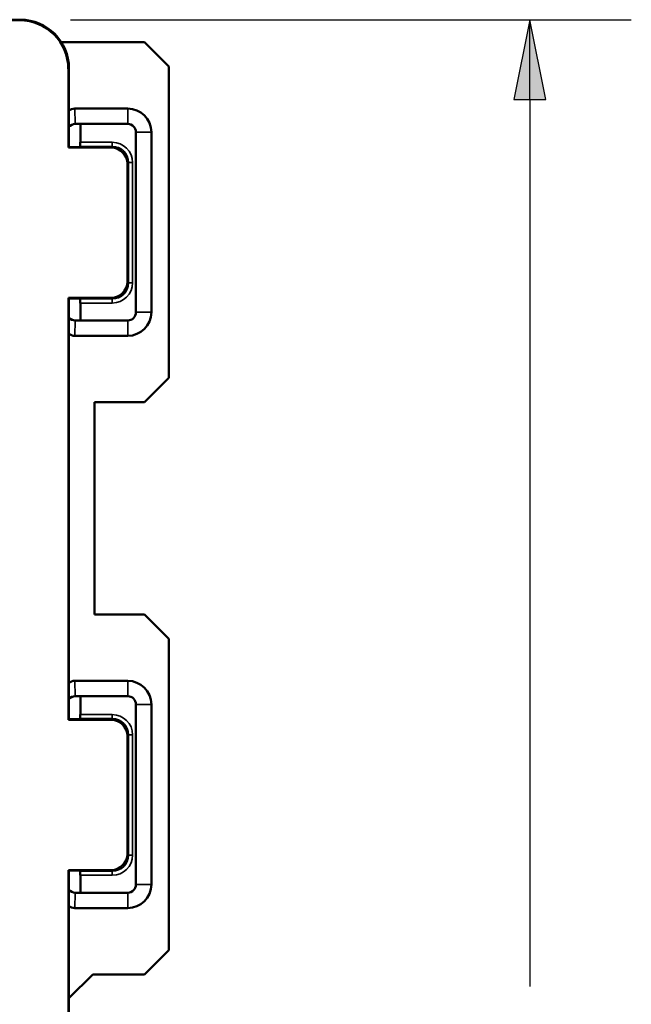
# Model space of a CAD drawing. Units: inches. Extents: x 0 to 17, y 0 to 11.
# Drawn here: x 11.5 to 12.3, y 7.3 to 8.5 of the extents above; entities that cross this region are included whole.
import ezdxf

# ---------------------------------------------------------------- set-up
doc = ezdxf.new("R2010")
doc.units = ezdxf.units.IN
doc.header["$MEASUREMENT"] = 0
for name, color, linetype, lineweight in [('Dimension (ANSI)', 7, 'Continuous', 25), ('Visible (ANSI)', 7, 'Continuous', 50), ('Visible Narrow (ANSI)', 7, 'Continuous', 35)]:
    doc.layers.add(name, color=color, linetype=linetype, lineweight=lineweight)
doc.layers.add('Viewport4ForCustomObjects_0', color=7, linetype='Continuous')

# ---------------------------------------------------------------- blocks, each defined once
blk = doc.blocks.new('CustomObjectsInViewport4_0')
at = {"layer": 'Visible (ANSI)'}
for p, q in [((-10000.4399, -10001.0416), (-10001.7134, -10001.0416)), ((-10000.4391, -10001.0409), (-10000.7007, -10001.0409)), ((-10000.3885, -10001.0687), (-10000.2859, -10001.0687)), ((-10000.2859, -10001.0687), (-10000.2559, -10001.0987)), ((-10000.3799, -10001.1985), (-10000.3799, -10001.1016)), ((-10000.3791, -10001.1978), (-10000.3791, -10001.1009)), ((-10000.2559, -10001.0987), (-10000.2559, -10001.4821)), ((-10000.3066, -10001.1504), (-10000.3721, -10001.1504)), ((-10000.3715, -10001.1694), (-10000.3066, -10001.1694)), ((-10000.3715, -10001.1694), (-10000.3715, -10001.1694)), ((-10000.3651, -10001.192), (-10000.3651, -10001.171)), ((-10000.2966, -10001.1794), (-10000.2966, -10001.4014)), ((-10000.2776, -10001.4014), (-10000.2776, -10001.1794)), ((-10000.3799, -10001.1985), (-10000.3791, -10001.1978)), ((-10000.3271, -10001.1985), (-10000.3799, -10001.1985)), ((-10000.3666, -10001.1978), (-10000.3791, -10001.1978)), ((-10000.3666, -10001.1978), (-10000.3652, -10001.197)), ((-10000.3071, -10001.3635), (-10000.3071, -10001.2185)), ((-10000.3799, -10001.9035), (-10000.3799, -10001.3835)), ((-10000.3791, -10001.3842), (-10000.3799, -10001.3835)), ((-10000.3799, -10001.3835), (-10000.3271, -10001.3835)), ((-10000.3791, -10001.9028), (-10000.3791, -10001.3842)), ((-10000.3791, -10001.3842), (-10000.3666, -10001.3842)), ((-10000.3666, -10001.3842), (-10000.3652, -10001.385)), ((-10000.3651, -10001.411), (-10000.3651, -10001.39)), ((-10000.3066, -10001.4114), (-10000.3715, -10001.4114)), ((-10000.3715, -10001.4114), (-10000.3715, -10001.4114)), ((-10000.3721, -10001.4304), (-10000.3066, -10001.4304)), ((-10000.2559, -10001.4821), (-10000.2859, -10001.5121)), ((-10000.2859, -10001.5121), (-10000.3476, -10001.5121)), ((-10000.3476, -10001.5121), (-10000.3476, -10001.7737)), ((-10000.3476, -10001.7737), (-10000.2859, -10001.7737)), ((-10000.2859, -10001.7737), (-10000.2559, -10001.8037)), ((-10000.2559, -10001.8037), (-10000.2559, -10002.1871)), ((-10000.3066, -10001.8554), (-10000.3721, -10001.8554)), ((-10000.3715, -10001.8744), (-10000.3066, -10001.8744)), ((-10000.3715, -10001.8744), (-10000.3715, -10001.8744)), ((-10000.3651, -10001.876), (-10000.3651, -10001.897)), ((-10000.2966, -10001.8844), (-10000.2966, -10002.1064)), ((-10000.2776, -10002.1064), (-10000.2776, -10001.8844)), ((-10000.3799, -10001.9035), (-10000.3791, -10001.9028)), ((-10000.3271, -10001.9035), (-10000.3799, -10001.9035)), ((-10000.3791, -10001.9028), (-10000.3666, -10001.9028)), ((-10000.3666, -10001.9028), (-10000.3652, -10001.902)), ((-10000.3071, -10002.0685), (-10000.3071, -10001.9235)), ((-10000.3799, -10002.3239), (-10000.3799, -10002.0885)), ((-10000.3791, -10002.0892), (-10000.3799, -10002.0885)), ((-10000.3799, -10002.0885), (-10000.3271, -10002.0885)), ((-10000.3791, -10002.3639), (-10000.3791, -10002.0892)), ((-10000.3666, -10002.0892), (-10000.3791, -10002.0892)), ((-10000.3666, -10002.0892), (-10000.3652, -10002.09)), ((-10000.3651, -10002.095), (-10000.3651, -10002.116)), ((-10000.3066, -10002.1164), (-10000.3715, -10002.1164)), ((-10000.3715, -10002.1164), (-10000.3715, -10002.1164)), ((-10000.3721, -10002.1354), (-10000.3066, -10002.1354)), ((-10000.2559, -10002.1871), (-10000.2859, -10002.2171)), ((-10000.3499, -10002.2171), (-10000.3791, -10002.2464)), ((-10000.2859, -10002.2171), (-10000.3499, -10002.2171))]:
    blk.add_line(p, q, dxfattribs=at)
for centre, radius, start, end in [((-10000.3066, -10001.1794), 0.029, 0, 90), ((-10000.3715, -10001.4014), 0.01, 220.3189, 269.9833), ((-10000.3066, -10001.4014), 0.029, 270, 0), ((-10000.3066, -10001.8844), 0.029, 0, 90), ((-10000.3715, -10002.1064), 0.01, 220.3189, 269.9833), ((-10000.3066, -10002.1064), 0.029, 270, 0)]:
    blk.add_arc(centre, radius, start, end, dxfattribs=at)
at = {"layer": 'Visible (ANSI)', "extrusion": (0, 0, -1)}
for centre, radius, start, end in [((10000.3715, -10001.1794), 0.01, 40.3189, 89.9833), ((10000.3714, -10001.1794), 0.01, 39.1201, 90), ((10000.3451, -10001.171), 0.02, 0.0011, 4.566), ((10000.3066, -10001.1794), 0.01, 90, 180), ((10000.3271, -10001.2185), 0.02, 90.0005, 179.9995), ((10000.3271, -10001.3635), 0.02, 180.0005, 269.9995), ((10000.3714, -10001.4014), 0.01, 270, 320.8799), ((10000.3066, -10001.4014), 0.01, 180, 270), ((10000.3715, -10001.8844), 0.01, 40.3189, 89.9833), ((10000.3714, -10001.8844), 0.01, 39.1201, 90), ((10000.3451, -10001.876), 0.02, 0.0011, 4.566), ((10000.3066, -10001.8844), 0.01, 90, 180), ((10000.3271, -10001.9235), 0.02, 90.0005, 179.9995), ((10000.3271, -10002.0685), 0.02, 180.0005, 269.9995), ((10000.3714, -10002.1064), 0.01, 270, 320.8799), ((10000.3066, -10002.1064), 0.01, 180, 270), ((10000.3451, -10002.116), 0.02, 358.8327, 359.9989)]:
    blk.add_arc(centre, radius, start, end, dxfattribs=at)
for centre, major_axis, ratio, start_param, end_param in [((-10000.4399, -10001.1016), (0.0424, 0.0424), 0.999981, 5.497797, 7.068574), ((-10000.3652, -10001.192), (0, -0.005), 0.008727, 4.712389, 6.278822), ((-10000.3652, -10001.39), (0, -0.005), 0.008727, 3.145956, 4.712389), ((-10000.3451, -10001.411), (-0.0141, -0.0141), 0.999924, 0.765016, 0.78536), ((-10000.3652, -10001.897), (0, -0.005), 0.008727, 4.712389, 6.278822), ((-10000.3652, -10002.095), (0, -0.005), 0.008727, 3.145956, 4.712389)]:
    blk.add_ellipse(centre, major_axis=major_axis, ratio=ratio, start_param=start_param, end_param=end_param, dxfattribs=at)
at = {"layer": 'Visible (ANSI)'}
for centre, major_axis, ratio, start_param, end_param in [((-10000.4391, -10001.1009), (0.0424, 0.0424), 0.999981, 5.497797, 7.068574), ((-10000.3721, -10001.1605), (-0.0003, 0.0101), 0.990907, 6.251337, 7.02846), ((-10000.3721, -10001.4203), (-0.0003, -0.0101), 0.990907, 5.537911, 6.315033), ((-10000.3721, -10001.8655), (-0.0003, 0.0101), 0.990907, 6.251337, 7.02846), ((-10000.3721, -10002.1253), (-0.0003, -0.0101), 0.990907, 5.537911, 6.315033)]:
    blk.add_ellipse(centre, major_axis=major_axis, ratio=ratio, start_param=start_param, end_param=end_param, dxfattribs=at)
at = {"layer": 'Visible Narrow (ANSI)'}
for p, q in [((-10000.4391, -10001.0409), (-10000.4399, -10001.0416)), ((-10000.3799, -10001.1016), (-10000.3791, -10001.1009)), ((-10000.3715, -10001.1694), (-10000.3721, -10001.1504)), ((-10000.3066, -10001.1504), (-10000.3066, -10001.1694)), ((-10000.2776, -10001.1794), (-10000.2966, -10001.1794)), ((-10000.3257, -10001.192), (-10000.3651, -10001.192)), ((-10000.3257, -10001.192), (-10000.3257, -10001.197)), ((-10000.3652, -10001.197), (-10000.3257, -10001.197)), ((-10000.3257, -10001.197), (-10000.3271, -10001.1985)), ((-10000.3071, -10001.2185), (-10000.3057, -10001.217)), ((-10000.3057, -10001.217), (-10000.3057, -10001.365)), ((-10000.3007, -10001.217), (-10000.3057, -10001.217)), ((-10000.3007, -10001.365), (-10000.3007, -10001.217)), ((-10000.3057, -10001.365), (-10000.3071, -10001.3635)), ((-10000.3007, -10001.365), (-10000.3057, -10001.365)), ((-10000.3257, -10001.385), (-10000.3652, -10001.385)), ((-10000.3271, -10001.3835), (-10000.3257, -10001.385)), ((-10000.3257, -10001.39), (-10000.3257, -10001.385)), ((-10000.3651, -10001.39), (-10000.3257, -10001.39)), ((-10000.2776, -10001.4014), (-10000.2966, -10001.4014)), ((-10000.3721, -10001.4304), (-10000.3715, -10001.4114)), ((-10000.3066, -10001.4304), (-10000.3066, -10001.4114)), ((-10000.3715, -10001.8744), (-10000.3721, -10001.8554)), ((-10000.3066, -10001.8554), (-10000.3066, -10001.8744)), ((-10000.2776, -10001.8844), (-10000.2966, -10001.8844)), ((-10000.3652, -10001.902), (-10000.3257, -10001.902)), ((-10000.3257, -10001.897), (-10000.3651, -10001.897)), ((-10000.3257, -10001.902), (-10000.3271, -10001.9035)), ((-10000.3257, -10001.897), (-10000.3257, -10001.902)), ((-10000.3071, -10001.9235), (-10000.3057, -10001.922)), ((-10000.3057, -10001.922), (-10000.3057, -10002.07)), ((-10000.3007, -10001.922), (-10000.3057, -10001.922)), ((-10000.3007, -10002.07), (-10000.3007, -10001.922)), ((-10000.3057, -10002.07), (-10000.3071, -10002.0685)), ((-10000.3007, -10002.07), (-10000.3057, -10002.07)), ((-10000.3257, -10002.09), (-10000.3652, -10002.09)), ((-10000.3271, -10002.0885), (-10000.3257, -10002.09)), ((-10000.3257, -10002.095), (-10000.3257, -10002.09)), ((-10000.3651, -10002.095), (-10000.3257, -10002.095)), ((-10000.2776, -10002.1064), (-10000.2966, -10002.1064)), ((-10000.3721, -10002.1354), (-10000.3715, -10002.1164)), ((-10000.3066, -10002.1354), (-10000.3066, -10002.1164))]:
    blk.add_line(p, q, dxfattribs=at)
for centre, start, end in [((-10000.3257, -10001.217), 0.0005, 89.9995), ((-10000.3257, -10001.365), 270.0005, 359.9995), ((-10000.3257, -10001.922), 0.0005, 89.9995), ((-10000.3257, -10002.07), 270.0005, 359.9995)]:
    blk.add_arc(centre, 0.025, start, end, dxfattribs=at)
at = {"layer": 'Visible Narrow (ANSI)', "extrusion": (0, 0, -1)}
for centre, start, end in [((10000.3257, -10001.217), 90.0005, 179.9995), ((10000.3257, -10001.365), 180.0005, 269.9995), ((10000.3257, -10001.922), 90.0005, 179.9995), ((10000.3257, -10002.07), 180.0005, 269.9995)]:
    blk.add_arc(centre, 0.02, start, end, dxfattribs=at)

msp = doc.modelspace()

# ---------------------------------------------------------------- linework, layer by layer
at = {"layer": 'Dimension (ANSI)'}
for p, q in [((11.5793, 8.5056), (12.2707, 8.5056)), ((12.1457, 8.5056), (12.126, 8.4072)), ((12.1654, 8.4072), (12.1457, 8.5056)), ((12.1457, 8.4072), (12.1457, 8.5056)), ((12.126, 8.4072), (12.1654, 8.4072)), ((12.1457, 8.4072), (12.1457, 7.3144))]:
    msp.add_line(p, q, dxfattribs=at)
msp.add_solid([(12.1457, 8.5056), (12.126, 8.4072), (12.1654, 8.4072)], dxfattribs=at)

# ---------------------------------------------------------------- block references
at = {"layer": 'Viewport4ForCustomObjects_0'}
msp.add_blockref('CustomObjectsInViewport4_0', (10011.9567, 10009.5465), dxfattribs=at)

doc.saveas('drawing.dxf')
